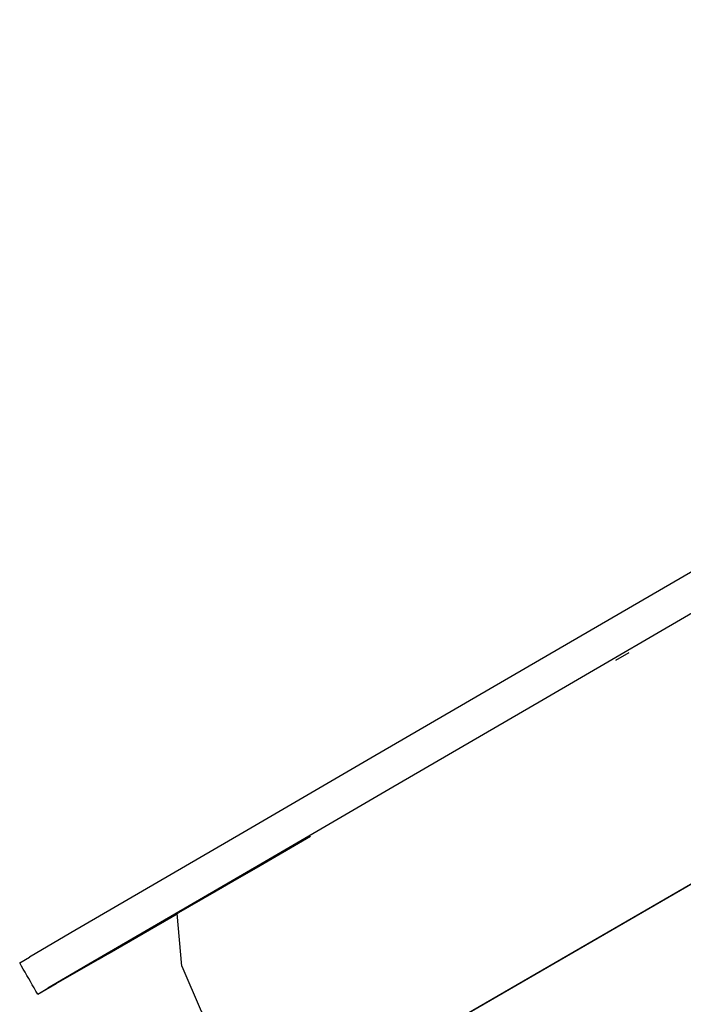
# Model space of a CAD drawing. Units: inches. Extents: x 54 to 156, y -225 to -72.
# Drawn here: x 84 to 90, y -198 to -189 of the extents above; entities that cross this region are included whole.
import ezdxf

# ---------------------------------------------------------------- set-up
doc = ezdxf.new("R2010")
doc.units = ezdxf.units.IN
doc.header["$MEASUREMENT"] = 0
doc.layers.add('_U+0421_U+043B_U+043E_U+0439 1', color=7, linetype='Continuous')

# ---------------------------------------------------------------- blocks, each defined once
blk = doc.blocks.new('block 5')
at = {"layer": '_U+0421_U+043B_U+043E_U+0439 1', "color": 250, "lineweight": 30, "true_color": 0x231f20}
blk.add_lwpolyline([(88.1575, -197.7917), (101.1662, -190.2582)], dxfattribs=at)
blk = doc.blocks.new('block 20')
at = {"layer": '_U+0421_U+043B_U+043E_U+0439 1', "color": 250, "lineweight": 30, "true_color": 0x231f20}
for points in [[(98.7746, -189.4094), (97.9319, -189.896)], [(97.9319, -189.896), (97.8699, -189.9317)], [(87.4007, -198.2281), (101.164, -190.2577)], [(94.5343, -191.8575), (94.3401, -191.9697)], [(93.6464, -192.3702), (92.983, -192.7532)], [(92.983, -192.7532), (92.9482, -192.7733)], [(92.9482, -192.7733), (92.5777, -192.9872)], [(92.3327, -193.1286), (91.9639, -193.3416)], [(91.8646, -193.3989), (90.9795, -193.9099)], [(90.9795, -193.9099), (90.1676, -194.3787)], [(89.5356, -194.7435), (89.4223, -194.8089)], [(86.8544, -196.2915), (86.3962, -196.556)], [(86.3962, -196.556), (86.1983, -196.6703)], [(86.1983, -196.6703), (86.0579, -196.7514)], [(86.0579, -196.7514), (85.8334, -196.881)], [(85.8334, -196.881), (85.7414, -196.9341)], [(85.7313, -196.94), (85.7411, -196.9343)], [(85.7695, -197.3817), (85.7313, -196.94)], [(85.7695, -197.3817), (85.9325, -197.7616)], [(85.9325, -197.7616), (86.1837, -198.0431)], [(86.1837, -198.0431), (86.4895, -198.2283)], [(86.4895, -198.2283), (86.8166, -198.3194)], [(87.1314, -198.3186), (87.4007, -198.2281)], [(86.8166, -198.3194), (87.1314, -198.3186)]]:
    blk.add_lwpolyline(points, dxfattribs=at)
blk = doc.blocks.new('block 26')
at = {"layer": '_U+0421_U+043B_U+043E_U+0439 1', "color": 250, "lineweight": 30, "true_color": 0x231f20}
for points in [[(90.1753, -193.9957), (88.6621, -194.8748)], [(90.3272, -194.2587), (88.814, -195.1379)], [(88.6621, -194.8748), (87.3612, -195.6314)], [(88.814, -195.1379), (87.5131, -195.8944)], [(87.3612, -195.6314), (86.2831, -196.259)], [(87.5131, -195.8944), (86.435, -196.5221)], [(86.2831, -196.259), (85.438, -196.7516)], [(86.435, -196.5221), (85.5899, -197.0146)], [(85.438, -196.7516), (84.8363, -197.1026)], [(85.0735, -197.3197), (85.7313, -196.94)], [(85.0735, -197.3197), (85.7313, -196.94)], [(85.0736, -197.3197), (85.7313, -196.94)], [(85.0736, -197.3197), (85.7313, -196.94)], [(85.0736, -197.3197), (85.7313, -196.94)], [(85.0736, -197.3197), (85.7313, -196.94)], [(85.0736, -197.3197), (85.7313, -196.94)], [(85.0736, -197.3197), (85.7313, -196.94)], [(85.1568, -197.2727), (85.7314, -196.9413)], [(85.5899, -197.0146), (84.9882, -197.3657)], [(84.8363, -197.1026), (84.4884, -197.3059)], [(84.4046, -197.3552), (84.4884, -197.3059)], [(84.713, -197.5282), (85.1568, -197.2727)], [(84.4197, -197.3815), (84.4046, -197.3552)], [(84.4349, -197.4078), (84.4197, -197.3815)], [(84.4501, -197.4341), (84.4349, -197.4078)], [(84.9882, -197.3657), (84.6403, -197.569)], [(84.4653, -197.4604), (84.4501, -197.4341)], [(84.4805, -197.4867), (84.4653, -197.4604)], [(84.4957, -197.513), (84.4805, -197.4867)], [(84.5109, -197.5393), (84.4957, -197.513)], [(84.5261, -197.5657), (84.5109, -197.5393)], [(84.5412, -197.592), (84.5261, -197.5657)], [(84.5564, -197.6183), (84.6403, -197.569)], [(84.5565, -197.6183), (84.713, -197.5282)], [(84.5564, -197.6183), (84.5412, -197.592)]]:
    blk.add_lwpolyline(points, dxfattribs=at)
blk = doc.blocks.new('block 2')
at = {"layer": '_U+0421_U+043B_U+043E_U+0439 1'}
for name in ['block 26', 'block 5', 'block 20']:
    blk.add_blockref(name, (0, 0), dxfattribs=at)

msp = doc.modelspace()

# ---------------------------------------------------------------- block references
at = {"layer": '_U+0421_U+043B_U+043E_U+0439 1'}
msp.add_blockref('block 2', (0, 0), dxfattribs=at)

doc.saveas('drawing.dxf')
